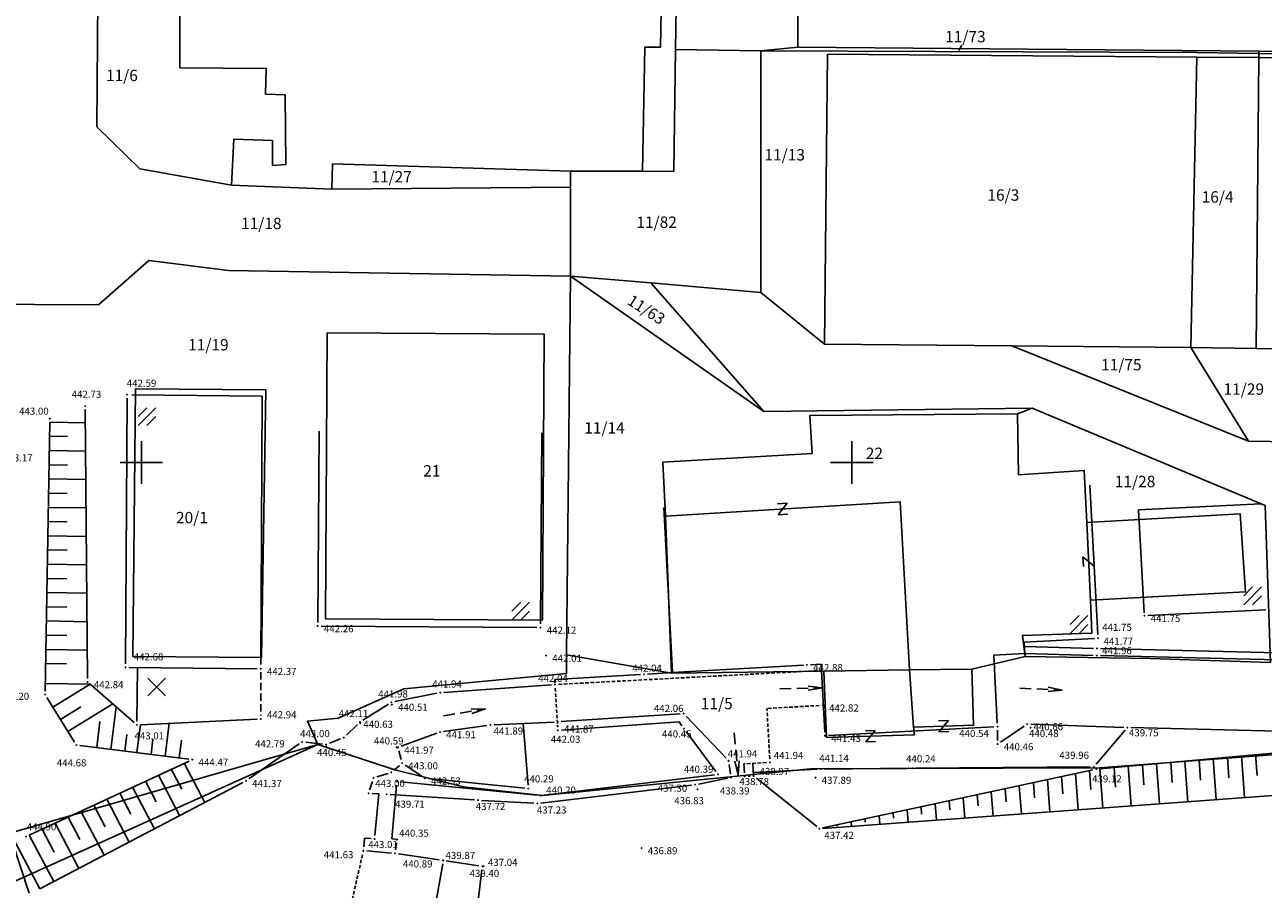
# Model space of a CAD drawing. Extents: x 433498 to 437849, y 117877 to 121510.
# Drawn here: x 436542 to 436629, y 120170 to 120231 of the extents above; entities that cross this region are included whole.
import ezdxf

# ---------------------------------------------------------------- set-up
doc = ezdxf.new("R2010")
doc.units = 0
doc.header["$LTSCALE"] = 0.25
doc.linetypes.add('312050', pattern=[3, 2, -1])
doc.linetypes.add('DASHEDX2', pattern=[1.5, 1, -0.5])
for name, color, linetype in [('10_DETTOCKE', 24, 'Continuous'), ('10_KRIZI', 7, 'Continuous'), ('10_NASIPI', 7, 'Continuous'), ('10_POVEZAVE', 7, 'Continuous'), ('10_VISDT', 24, 'Continuous'), ('10_VKOPI', 7, 'Continuous'), ('GN_DUSAN_10_VISDT2010', 24, 'Continuous'), ('KRIZI', 7, 'Continuous'), ('MEJE_GRAFIČNE', 6, 'Continuous'), ('MEJE_UREJENE', 202, 'Continuous'), ('OBJEKTI', 10, 'Continuous'), ('PARCELNE ŠTEVILKE', 6, 'Continuous'), ('PI_CYAN', 4, 'Continuous'), ('PI_TOPO', 11, 'Continuous'), ('Z', 6, 'Continuous')]:
    doc.layers.add(name, color=color, linetype=linetype)
doc.styles.add('ROMS015', font='ROMANS.SHX')
doc.styles.get("Standard").update_dxf_attribs({"font": 'simplexy.shx', "width": 0.75})
doc.linetypes.add('410310', pattern='A,1,[5,pi_topo.shx,S=2,R=0,X=0,Y=-1],1', length=2)
doc.linetypes.add('ZID', pattern='A,6,[2,pk_lin.shx,S=0.5,R=0,X=0,Y=0],7', length=13)

# ---------------------------------------------------------------- blocks, each defined once
blk = doc.blocks.new('PK_DT')
blk.add_circle((0, 0), 0.05)
at = {"color": 3, "flags": 1}
blk.add_attdef('PR_PROF', (1.24, -3.18), '', height=1.2, dxfattribs=at)
at = {"color": 5, "flags": 1}
blk.add_attdef('SIMBOL_PP', (1.27, -5.14), '', height=1.2, dxfattribs=at)
at = {"layer": 'GN_DUSAN_10_VISDT2010'}
blk.add_attdef('VISINA', (1.1, -1.1), '', height=1.25, dxfattribs=at)
blk = doc.blocks.new('312010')
for p, q in [((-1.25, -1.25), (1.25, 1.25)), ((-1.25, 0), (0, 1.25)), ((0, -1.25), (1.25, 0))]:
    blk.add_line(p, q)
blk = doc.blocks.new('312030')
for p, q in [((-1.25, 1.25), (1.25, -1.25)), ((-1.25, -1.25), (1.25, 1.25))]:
    blk.add_line(p, q)
blk = doc.blocks.new('410030')
at = {"layer": 'PI_CYAN'}
for p, q in [((-7.5, 0), (-3.5, 0)), ((-1.5, 0), (2.5, 0)), ((7.5, 0), (2.5, 0.75)), ((7.5, 0), (2.5, -0.75)), ((4.5, 0), (7.5, 0))]:
    blk.add_line(p, q, dxfattribs=at)
blk = doc.blocks.new('Z')
at = {"layer": 'Z', "linetype": 'Continuous'}
for p, q in [((-0.347, -0.386), (0.347, 0.386)), ((-0.347, 0.386), (0.347, 0.386)), ((-0.347, -0.386), (0.347, -0.386))]:
    blk.add_line(p, q, dxfattribs=at)
blk = doc.blocks.new('PI_CROSS')
at = {"layer": 'KRIZI'}
for p, q in [((0, -3), (0, 3)), ((-3, 0), (3, 0))]:
    blk.add_line(p, q, dxfattribs=at)

msp = doc.modelspace()

# ---------------------------------------------------------------- linework, layer by layer
msp.add_line((436593.09, 120177.93), (436593.039, 120178.821))
at = {"layer": '10_NASIPI'}
for p, q in [((436543.556, 120202.84), (436546.06, 120202.797)), ((436543.539, 120201.84), (436544.804, 120201.819)), ((436543.522, 120200.84), (436546.078, 120200.797)), ((436543.505, 120199.84), (436544.796, 120199.819)), ((436543.488, 120198.841), (436546.095, 120198.796)), ((436543.471, 120197.841), (436544.787, 120197.818)), ((436543.454, 120196.841), (436546.113, 120196.796)), ((436543.437, 120195.841), (436544.779, 120195.818)), ((436543.42, 120194.841), (436546.13, 120194.795)), ((436543.403, 120193.841), (436544.771, 120193.818)), ((436543.386, 120192.841), (436546.148, 120192.795)), ((436543.369, 120191.842), (436544.763, 120191.818)), ((436543.352, 120190.842), (436546.165, 120190.794)), ((436543.335, 120189.842), (436544.755, 120189.818)), ((436543.318, 120188.842), (436546.183, 120188.793)), ((436543.301, 120187.842), (436544.746, 120187.818)), ((436543.284, 120186.842), (436546.2, 120186.793)), ((436543.267, 120185.842), (436544.738, 120185.818)), ((436543.243, 120184.44), (436546.409, 120184.386)), ((436543.782, 120182.765), (436546.409, 120184.386)), ((436544.832, 120181.063), (436547.989, 120183.011)), ((436544.307, 120181.914), (436545.753, 120182.806)), ((436547.852, 120179.806), (436548.227, 120182.804)), ((436546.86, 120179.93), (436547.089, 120181.762)), ((436549.694, 120179.576), (436549.94, 120181.542)), ((436551.679, 120179.329), (436551.967, 120181.64)), ((436548.845, 120179.682), (436548.99, 120180.847)), ((436550.687, 120179.452), (436550.82, 120180.522)), ((436552.671, 120179.205), (436552.826, 120180.447))]:
    msp.add_line(p, q, dxfattribs=at)
at = {"layer": '10_POVEZAVE', "linetype": 'Continuous'}
for p, q in [((436546.052, 120203.72), (436546.218, 120184.8)), ((436543.556, 120202.84), (436543.234, 120183.91)), ((436612.184, 120187.058), (436617.005, 120186.917)), ((436617.502, 120186.904), (436633.031, 120186.53)), ((436579.089, 120184.728), (436585.13, 120185.076)), ((436579.089, 120184.728), (436579.104, 120184.478)), ((436585.63, 120185.104), (436587.377, 120185.205)), ((436546.409, 120184.386), (436549.501, 120181.694)), ((436543.361, 120183.447), (436545.289, 120180.323)), ((436577.211, 120177.289), (436576.881, 120181.633)), ((436587.843, 120181.751), (436579.559, 120181.168)), ((436588.038, 120181.466), (436587.843, 120181.751)), ((436590.44, 120178.25), (436588.33, 120181.06)), ((436610.25, 120180.43), (436610.25, 120181.16)), ((436545.668, 120180.079), (436553.342, 120179.121)), ((436557.566, 120177.732), (436561.114, 120180.188)), ((436568.286, 120179.082), (436568.124, 120179.698)), ((436632.511, 120179.807), (436617.459, 120178.443)), ((436542.117, 120173.775), (436553.363, 120178.985)), ((436567.789, 120178.354), (436568.161, 120178.676)), ((436568.558, 120178.701), (436569.742, 120177.909)), ((436591.358, 120178.753), (436591.462, 120178.067)), ((436592.446, 120178.15), (436592.409, 120178.785)), ((436566.578, 120177.866), (436567.362, 120178.114)), ((436570.199, 120177.745, 442.53), (436576.981, 120177.065, 440.29)), ((436578.358, 120176.58), (436590.342, 120178.02)), ((436592.84, 120177.918), (436592.71, 120177.912)), ((436597.525, 120174.376), (436593.285, 120177.774)), ((436597.964, 120174.273), (436616.966, 120178.367)), ((436542.851, 120169.986), (436557.139, 120177.474)), ((436566.068, 120176.958), (436566.262, 120177.552)), ((436567.968, 120177.291), (436567.628, 120173.503)), ((436568.239, 120177.516, 442.97), (436577.861, 120176.574, 440.2)), ((436566.24, 120176.706), (436566.704, 120176.681)), ((436566.442, 120173.749), (436566.704, 120176.681)), ((436597.969, 120174.238), (436632.801, 120176.792)), ((436565.708, 120173.564), (436565.652, 120172.939)), ((436566.171, 120173.522), (436565.708, 120173.564)), ((436567.628, 120173.503), (436567.877, 120173.481)), ((436565.879, 120172.668), (436567.611, 120172.512)), ((436567.895, 120172.737), (436567.965, 120173.223)), ((436568.107, 120172.454), (436570.963, 120172.036)), ((436571.457, 120171.963), (436573.753, 120171.617))]:
    msp.add_line(p, q, dxfattribs=at)
at = {"layer": '10_POVEZAVE', "linetype": 'ZID'}
for p, q in [((436612.169, 120186.558), (436616.99, 120186.417)), ((436617.49, 120186.404), (436632.77, 120186.036)), ((436571.289, 120183.818), (436578.861, 120184.352)), ((436565.592, 120181.872), (436567.388, 120182.988)), ((436587.911, 120182.313), (436579.549, 120181.757)), ((436591.148, 120179.181), (436588.332, 120182.149)), ((436564.428, 120180.805), (436565.202, 120181.565)), ((436579.05, 120181.729), (436574.82, 120181.541)), ((436612.133, 120181.45), (436610.457, 120180.32)), ((436619.14, 120181.349), (436612.59, 120181.581)), ((436632.63, 120181.026), (436619.64, 120181.334)), ((436563.233, 120180.24), (436564.017, 120180.54)), ((436561.569, 120180.303), (436562.751, 120180.177)), ((436589.215, 120177.368), (436591.255, 120177.772)), ((436593.076, 120178.177), (436597.56, 120178.407)), ((436598.06, 120178.422), (436604.01, 120178.478)), ((436604.51, 120178.482), (436616.78, 120178.568)), ((436578.118, 120176.03), (436588.722, 120177.29)), ((436567.509, 120176.634, 439.71), (436573.441, 120176.246, 437.72)), ((436573.94, 120176.216, 437.72), (436577.62, 120176.014, 437.23))]:
    msp.add_line(p, q, dxfattribs=at)
at = {"layer": '10_POVEZAVE', "linetype": 'DASHEDX2'}
for p, q in [((436579.36, 120184.383), (436597.868, 120185.359)), ((436579.125, 120184.12), (436579.295, 120181.4)), ((436597.71, 120182.896), (436594.022, 120182.683)), ((436594.226, 120179.14), (436594.022, 120182.683)), ((436593.99, 120178.876), (436592.409, 120178.785)), ((436563.428, 120163.01), (436565.575, 120172.446))]:
    msp.add_line(p, q, dxfattribs=at)
at = {"layer": '10_POVEZAVE', "linetype": 'ZID', "ltscale": 0.9}
for p, q in [((436567.845, 120183.168), (436570.795, 120183.752)), ((436574.322, 120181.495), (436571.268, 120181.065)), ((436617.192, 120178.76), (436619.228, 120181.15))]:
    msp.add_line(p, q, dxfattribs=at)
at = {"layer": '10_POVEZAVE', "linetype": 'ZID', "ltscale": 0.8}
msp.add_line((436570.785, 120180.944), (436568.295, 120180.026), dxfattribs=at)
at = {"layer": '10_POVEZAVE', "linetype": '410310'}
for p, q in [((436569.658, 120163.157), (436571.208, 120171.739)), ((436572.916, 120162.837), (436573.969, 120171.332))]:
    msp.add_line(p, q, dxfattribs=at)
at = {"layer": '10_VKOPI'}
for p, q in [((436553.018, 120178.825), (436554.462, 120176.071)), ((436619.451, 120178.623), (436619.656, 120175.828)), ((436620.447, 120178.714), (436620.55, 120177.307)), ((436621.443, 120178.804), (436621.651, 120175.974)), ((436622.439, 120178.894), (436622.544, 120177.471)), ((436623.435, 120178.984), (436623.645, 120176.121)), ((436624.431, 120179.075), (436624.537, 120177.634)), ((436625.427, 120179.165), (436625.64, 120176.267)), ((436626.424, 120179.255), (436626.53, 120177.798)), ((436627.42, 120179.346), (436627.635, 120176.413)), ((436628.416, 120179.436), (436628.524, 120177.961)), ((436551.201, 120177.983), (436552.69, 120175.143)), ((436552.11, 120178.404), (436552.843, 120177.006)), ((436614.747, 120177.889), (436614.836, 120176.685)), ((436615.734, 120178.102), (436615.921, 120175.554)), ((436616.721, 120178.315), (436616.82, 120176.971)), ((436617.459, 120178.443), (436617.661, 120175.682)), ((436618.455, 120178.533), (436618.557, 120177.144)), ((436549.384, 120177.142), (436550.919, 120174.214)), ((436550.293, 120177.563), (436551.049, 120176.121)), ((436610.799, 120177.038), (436610.867, 120176.114)), ((436611.786, 120177.251), (436611.932, 120175.262)), ((436612.773, 120177.464), (436612.851, 120176.399)), ((436613.76, 120177.677), (436613.927, 120175.408)), ((436547.568, 120176.3), (436549.147, 120173.286)), ((436548.476, 120176.721), (436549.255, 120175.235)), ((436605.863, 120175.975), (436605.948, 120174.823)), ((436606.851, 120176.188), (436606.898, 120175.542)), ((436607.838, 120176.4), (436607.943, 120174.969)), ((436608.825, 120176.613), (436608.882, 120175.828)), ((436609.812, 120176.826), (436609.937, 120175.116)), ((436545.751, 120175.458), (436547.376, 120172.357)), ((436546.659, 120175.879), (436547.46, 120174.35)), ((436601.915, 120175.124), (436601.959, 120174.531)), ((436602.902, 120175.337), (436602.929, 120174.97)), ((436603.889, 120175.549), (436603.953, 120174.677)), ((436604.876, 120175.762), (436604.913, 120175.256)), ((436543.934, 120174.617), (436545.604, 120171.429)), ((436544.842, 120175.038), (436545.666, 120173.465)), ((436597.967, 120174.273), (436597.969, 120174.238)), ((436598.954, 120174.486), (436598.96, 120174.399)), ((436599.941, 120174.699), (436599.964, 120174.385)), ((436600.928, 120174.911), (436600.945, 120174.684)), ((436541.078, 120173.371), (436542.851, 120169.986)), ((436542.117, 120173.775), (436543.833, 120170.501)), ((436543.025, 120174.196), (436543.872, 120172.58)), ((436540.917, 120173.311), (436542.101, 120169.697))]:
    msp.add_line(p, q, dxfattribs=at)
at = {"layer": 'MEJE_GRAFIČNE'}
for points in [[(436556.34, 120219.51), (436556.52, 120222.76), (436559.22, 120222.65), (436559.22, 120220.91), (436560.17, 120220.96), (436560.12, 120225.88), (436558.74, 120225.93), (436558.79, 120227.73), (436552.71, 120227.78), (436552.71, 120232.44), (436550.54, 120232.55), (436550.7, 120239.05), (436560.86, 120239.1), (436561.18, 120252.72), (436552.55, 120252.77), (436553.06, 120281.16), (436559.46, 120281.16), (436559.36, 120273.13), (436566.71, 120272.97), (436566.77, 120266.62), (436558.99, 120266.52), (436558.78, 120255.99), (436576, 120256.04)], [(436556.34, 120219.51), (436549.89, 120220.67), (436546.88, 120223.61), (436547.21, 120268.99)], [(436585.43, 120229.23), (436586.54, 120229.23), (436586.59, 120231.77), (436577.12, 120231.77), (436577.09, 120256.04), (436576, 120256.04)], [(436585.27, 120220.49), (436585.43, 120229.23)], [(436580.19, 120220.51), (436563.46, 120221.01), (436563.41, 120219.24)], [(436563.41, 120219.24), (436556.34, 120219.51)], [(436580.2, 120219.37), (436563.41, 120219.24)], [(436562.42, 120180.15), (436524.51, 120163.05), (436504.13, 120161.22), (436470.39, 120171.54), (436462.79, 120190.92), (436457.18, 120216.04)], [(436537.93, 120211.15), (436546.98, 120211.1), (436550.52, 120214.21), (436556.14, 120213.52), (436580.21, 120213.11)], [(436580.21, 120213.11), (436579.93, 120186.46)], [(436578.22, 120188.91), (436578.34, 120209.03), (436563.08, 120209.12), (436562.97, 120188.99), (436578.22, 120188.91)], [(436558.45, 120186.28), (436549.4, 120186.35), (436549.6, 120205.17), (436558.75, 120205.1), (436558.45, 120186.28)], [(436611.66, 120203.41), (436597.05, 120203.31), (436597.21, 120200.63), (436586.71, 120200.03), (436586.88, 120196.22)], [(436612.68, 120203.81), (436593.8, 120203.59)], [(436616.79, 120190.3), (436627.71, 120190.89), (436627.33, 120196.38), (436616.53, 120195.77), (436616.36, 120199.44), (436611.73, 120199.12), (436611.66, 120203.41)], [(436604.05, 120185.4), (436603.39, 120197.23), (436586.88, 120196.22)], [(436586.88, 120196.22), (436587.31, 120185.17)], [(436616.53, 120195.77), (436616.79, 120190.3), (436616.89, 120187.99), (436612, 120187.83), (436612.19, 120186.34)], [(436562.42, 120180.15), (436567.83, 120178.36), (436572.68, 120177.18), (436578.23, 120176.57), (436597.1, 120178.43), (436617.43, 120178.51), (436648.18, 120180.84), (436643.12, 120185.95)], [(436608.45, 120185.46), (436612.19, 120186.34)], [(436587.31, 120185.17), (436598.02, 120185.32), (436598.22, 120180.63), (436604.41, 120180.83), (436604.34, 120181.37), (436604.05, 120185.4)], [(436604.05, 120185.4), (436598.02, 120185.32)], [(436604.05, 120185.4), (436608.45, 120185.46), (436608.57, 120181.5), (436604.34, 120181.37)], [(436562.42, 120180.15), (436558.42, 120178.99), (436537.39, 120172.94)]]:
    msp.add_lwpolyline(points, dxfattribs=at)
at = {"layer": 'MEJE_UREJENE'}
for points in [[(436588.03, 120257.46), (436587.59, 120229.06)], [(436596.19, 120229.23), (436596.2, 120234.21)], [(436593.59, 120228.97), (436596.19, 120229.23), (436628.65, 120228.94), (436628.65, 120228.79)], [(436587.47, 120220.48), (436587.59, 120229.06)], [(436593.59, 120228.97), (436587.59, 120229.06)], [(436593.59, 120211.97), (436593.59, 120228.97), (436624.27, 120228.85), (436628.65, 120228.79)], [(436598.08, 120208.32), (436598.29, 120228.73)], [(436598.29, 120228.73), (436624.27, 120228.53)], [(436623.86, 120208.08), (436624.27, 120228.53)], [(436628.65, 120228.5), (436624.27, 120228.53)], [(436628.45, 120208.03), (436628.65, 120228.5)], [(436628.65, 120228.94), (436671.86, 120228.56)], [(436671.83, 120228.18), (436628.65, 120228.79)], [(436667.85, 120228.21), (436628.65, 120228.5), (436628.65, 120228.79)], [(436580.19, 120220.51), (436580.2, 120219.37)], [(436580.19, 120220.51), (436585.27, 120220.49)], [(436587.47, 120220.48), (436585.27, 120220.49)], [(436580.2, 120219.37), (436580.21, 120213.11)], [(436593.8, 120203.59), (436580.21, 120213.11), (436585.86, 120212.63)], [(436593.8, 120203.59), (436585.86, 120212.63)], [(436593.59, 120211.97), (436585.86, 120212.63)], [(436593.59, 120211.97), (436598.08, 120208.32), (436611.25, 120208.2)], [(436627.92, 120201.49), (436611.25, 120208.2)], [(436623.86, 120208.08), (436611.25, 120208.2)], [(436627.92, 120201.49), (436623.86, 120208.08), (436628.45, 120208.03), (436632.49, 120207.98)], [(436627.92, 120201.49), (436632.55, 120201.42), (436643.95, 120200.2), (436669.6, 120199.67), (436673.14, 120200.55), (436675.77, 120203.1), (436676.75, 120207.62)], [(436612.68, 120203.81), (436611.66, 120203.41)], [(436612.68, 120203.81), (436629.08, 120196.96), (436629.46, 120185.93), (436620.99, 120186.21)], [(436579.93, 120186.46), (436579.91, 120185.15)], [(436579.93, 120186.46), (436587.31, 120185.17)], [(436612.19, 120186.34), (436620.99, 120186.21)], [(436568.47, 120184.06), (436579.91, 120185.15)], [(436568.47, 120184.06), (436563.86, 120182.01), (436561.69, 120181.78), (436562.42, 120180.15)]]:
    msp.add_lwpolyline(points, dxfattribs=at)
at = {"layer": 'OBJEKTI', "linetype": 'Continuous'}
for p, q in [((436549.342, 120204.766), (436558.51, 120204.67)), ((436548.999, 120204.52), (436548.891, 120185.83)), ((436558.51, 120204.67), (436558.402, 120185.775)), ((436562.412, 120188.74), (436562.506, 120202.2)), ((436578.092, 120188.63), (436578.186, 120202.09)), ((436617.307, 120187.88), (436616.752, 120198.401)), ((436620.18, 120196.67), (436628.757, 120197.099)), ((436587.377, 120185.205), (436586.764, 120196.82)), ((436620.579, 120189.417), (436620.18, 120196.67)), ((436620.84, 120189.222), (436629.13, 120189.638)), ((436562.66, 120188.488), (436577.84, 120188.382)), ((436617.07, 120187.617), (436612.127, 120187.356)), ((436612.169, 120186.558), (436612.127, 120187.356)), ((436609.985, 120186.443), (436612.169, 120186.558)), ((436610.237, 120181.66), (436609.985, 120186.443)), ((436549.14, 120185.577), (436558.15, 120185.483)), ((436549.693, 120181.78), (436549.732, 120185.571)), ((436587.377, 120185.205), (436596.59, 120185.736)), ((436597.09, 120185.763), (436597.845, 120185.803)), ((436598.097, 120181.02), (436597.845, 120185.803)), ((436558.158, 120181.938), (436549.94, 120181.542)), ((436598.36, 120180.783), (436610, 120181.397))]:
    msp.add_line(p, q, dxfattribs=at)
at = {"layer": 'OBJEKTI', "linetype": '312050'}
msp.add_line((436558.401, 120185.23), (436558.407, 120182.2), dxfattribs=at)
at = {"layer": 'PARCELNE ŠTEVILKE', "linetype": 'Continuous'}
msp.add_line((436607.517, 120229.004), (436607.741, 120229.374), dxfattribs=at)

# ---------------------------------------------------------------- block references
at = {"layer": '10_DETTOCKE'}
ref = msp.add_blockref('PK_DT', (436549, 120204.77), dxfattribs=dict(at, xscale=0.4, yscale=0.4, zscale=0.4))
ref.add_attrib('VISINA', '442.59', (436548.974, 120205.326), dxfattribs={"layer": '10_VISDT', "height": 0.5})
ref = msp.add_blockref('PK_DT', (436546.05, 120203.97), dxfattribs=dict(at, xscale=0.4, yscale=0.4, zscale=0.4))
ref.add_attrib('VISINA', '442.73', (436545.097, 120204.548), dxfattribs={"layer": '10_VISDT', "height": 0.5})
ref = msp.add_blockref('PK_DT', (436543.56, 120203.09), dxfattribs=dict(at, xscale=0.4, yscale=0.4, zscale=0.4))
ref.add_attrib('VISINA', '443.00', (436541.399, 120203.358), dxfattribs={"layer": '10_VISDT', "height": 0.5})
ref = msp.add_blockref('PK_DT', (436539.83, 120200.51), dxfattribs=dict(at, xscale=0.4, yscale=0.4, zscale=0.4))
ref.add_attrib('VISINA', '443.17', (436540.27, 120200.07), dxfattribs={"layer": '10_VISDT', "height": 0.5})
ref = msp.add_blockref('PK_DT', (436620.59, 120189.21), dxfattribs=dict(at, xscale=0.4, yscale=0.4, zscale=0.4))
ref.add_attrib('VISINA', '441.75', (436621.03, 120188.77), dxfattribs={"layer": '10_VISDT', "height": 0.5})
ref = msp.add_blockref('PK_DT', (436562.41, 120188.49), dxfattribs=dict(at, xscale=0.4, yscale=0.4, zscale=0.4))
ref.add_attrib('VISINA', '442.26', (436562.85, 120188.05), dxfattribs={"layer": '10_VISDT', "height": 0.5})
ref = msp.add_blockref('PK_DT', (436578.09, 120188.38), dxfattribs=dict(at, xscale=0.4, yscale=0.4, zscale=0.4))
ref.add_attrib('VISINA', '442.12', (436578.53, 120187.94), dxfattribs={"layer": '10_VISDT', "height": 0.5})
ref = msp.add_blockref('PK_DT', (436617.32, 120187.63), dxfattribs=dict(at, xscale=0.4, yscale=0.4, zscale=0.4))
ref.add_attrib('VISINA', '441.75', (436617.618, 120188.146), dxfattribs={"layer": '10_VISDT', "height": 0.5})
ref = msp.add_blockref('PK_DT', (436617.253, 120186.91), dxfattribs=dict(at, xscale=0.4, yscale=0.4, zscale=0.4))
ref.add_attrib('VISINA', '441.77', (436617.712, 120187.168), dxfattribs={"layer": '10_VISDT', "height": 0.5})
ref = msp.add_blockref('PK_DT', (436548.89, 120185.58), dxfattribs=dict(at, xscale=0.4, yscale=0.4, zscale=0.4))
ref.add_attrib('VISINA', '442.68', (436549.465, 120186.069), dxfattribs={"layer": '10_VISDT', "height": 0.5})
ref = msp.add_blockref('PK_DT', (436578.48, 120186.41), dxfattribs=dict(at, xscale=0.4, yscale=0.4, zscale=0.4))
ref.add_attrib('VISINA', '442.01', (436578.92, 120185.97), dxfattribs={"layer": '10_VISDT', "height": 0.5})
ref = msp.add_blockref('PK_DT', (436617.24, 120186.41), dxfattribs=dict(at, xscale=0.4, yscale=0.4, zscale=0.4))
ref.add_attrib('VISINA', '441.96', (436617.615, 120186.504), dxfattribs={"layer": '10_VISDT', "height": 0.5})
ref = msp.add_blockref('PK_DT', (436585.38, 120185.09), dxfattribs=dict(at, xscale=0.4, yscale=0.4, zscale=0.4))
ref.add_attrib('VISINA', '442.04', (436584.546, 120185.274), dxfattribs={"layer": '10_VISDT', "height": 0.5})
ref = msp.add_blockref('PK_DT', (436596.84, 120185.75), dxfattribs=dict(at, xscale=0.4, yscale=0.4, zscale=0.4))
ref.add_attrib('VISINA', '442.88', (436597.28, 120185.31), dxfattribs={"layer": '10_VISDT', "height": 0.5})
ref = msp.add_blockref('PK_DT', (436558.4, 120185.48), dxfattribs=dict(at, xscale=0.4, yscale=0.4, zscale=0.4))
ref.add_attrib('VISINA', '442.37', (436558.84, 120185.04), dxfattribs={"layer": '10_VISDT', "height": 0.5})
ref = msp.add_blockref('PK_DT', (436579.11, 120184.37), dxfattribs=dict(at, xscale=0.4, yscale=0.4, zscale=0.4))
ref.add_attrib('VISINA', '442.04', (436577.931, 120184.554), dxfattribs={"layer": '10_VISDT', "height": 0.5})
ref = msp.add_blockref('PK_DT', (436546.22, 120184.55), dxfattribs=dict(at, xscale=0.4, yscale=0.4, zscale=0.4))
ref.add_attrib('VISINA', '442.84', (436546.66, 120184.11), dxfattribs={"layer": '10_VISDT', "height": 0.5})
ref = msp.add_blockref('PK_DT', (436567.6, 120183.12), dxfattribs=dict(at, xscale=0.4, yscale=0.4, zscale=0.4))
ref.add_attrib('VISINA', '441.98', (436566.674, 120183.457), dxfattribs={"layer": '10_VISDT', "height": 0.5})
ref = msp.add_blockref('PK_DT', (436571.04, 120183.8), dxfattribs=dict(at, xscale=0.4, yscale=0.4, zscale=0.4))
ref.add_attrib('VISINA', '441.94', (436570.472, 120184.156), dxfattribs={"layer": '10_VISDT', "height": 0.5})
ref = msp.add_blockref('PK_DT', (436543.23, 120183.66), dxfattribs=dict(at, xscale=0.4, yscale=0.4, zscale=0.4))
ref.add_attrib('VISINA', '444.20', (436540.022, 120183.292), dxfattribs={"layer": '10_VISDT', "height": 0.5})
ref = msp.add_blockref('PK_DT', (436567.63, 120182.96), dxfattribs=dict(at, xscale=0.4, yscale=0.4, zscale=0.4))
ref.add_attrib('VISINA', '440.51', (436568.07, 120182.52), dxfattribs={"layer": '10_VISDT', "height": 0.5})
ref = msp.add_blockref('PK_DT', (436588.16, 120182.33), dxfattribs=dict(at, xscale=0.4, yscale=0.4, zscale=0.4))
ref.add_attrib('VISINA', '442.06', (436586.071, 120182.439), dxfattribs={"layer": '10_VISDT', "height": 0.5})
ref = msp.add_blockref('PK_DT', (436597.96, 120182.91), dxfattribs=dict(at, xscale=0.4, yscale=0.4, zscale=0.4))
ref.add_attrib('VISINA', '442.82', (436598.4, 120182.47), dxfattribs={"layer": '10_VISDT', "height": 0.5})
ref = msp.add_blockref('PK_DT', (436558.407, 120181.95), dxfattribs=dict(at, xscale=0.4, yscale=0.4, zscale=0.4))
ref.add_attrib('VISINA', '442.94', (436558.837, 120181.996), dxfattribs={"layer": '10_VISDT', "height": 0.5})
ref = msp.add_blockref('PK_DT', (436565.38, 120181.74), dxfattribs=dict(at, xscale=0.4, yscale=0.4, zscale=0.4))
ref.add_attrib('VISINA', '442.11', (436563.884, 120182.076), dxfattribs={"layer": '10_VISDT', "height": 0.5})
ref = msp.add_blockref('PK_DT', (436549.69, 120181.53), dxfattribs=dict(at, xscale=0.4, yscale=0.4, zscale=0.4))
ref.add_attrib('VISINA', '443.01', (436549.52, 120180.508), dxfattribs={"layer": '10_VISDT', "height": 0.5})
ref = msp.add_blockref('PK_DT', (436565.409, 120181.659), dxfattribs=dict(at, xscale=0.4, yscale=0.4, zscale=0.4))
ref.add_attrib('VISINA', '440.63', (436565.622, 120181.324), dxfattribs={"layer": '10_VISDT', "height": 0.5})
ref = msp.add_blockref('PK_DT', (436574.57, 120181.53), dxfattribs=dict(at, xscale=0.4, yscale=0.4, zscale=0.4))
ref.add_attrib('VISINA', '441.89', (436574.787, 120180.847), dxfattribs={"layer": '10_VISDT', "height": 0.5})
at = {"layer": '10_DETTOCKE', "xscale": 0.4, "yscale": 0.4, "zscale": 0.4}
for p in [(436579.3, 120181.74), (436564.25, 120180.63), (436567.6, 120178.19), (436567.99, 120177.54), (436565.99, 120176.72), (436566.42, 120173.5), (436568, 120173.47), (436567.86, 120172.49)]:
    msp.add_blockref('PK_DT', p, dxfattribs=at)
at = {"layer": '10_DETTOCKE'}
ref = msp.add_blockref('PK_DT', (436579.31, 120181.43), dxfattribs=dict(at, xscale=0.4, yscale=0.4, zscale=0.4))
ref.add_attrib('VISINA', '441.87', (436579.75, 120180.99), dxfattribs={"layer": '10_VISDT', "height": 0.5})
ref = msp.add_blockref('PK_DT', (436588.18, 120181.26), dxfattribs=dict(at, xscale=0.4, yscale=0.4, zscale=0.4))
ref.add_attrib('VISINA', '440.45', (436586.637, 120180.644), dxfattribs={"layer": '10_VISDT', "height": 0.5})
ref = msp.add_blockref('PK_DT', (436610.25, 120181.41), dxfattribs=dict(at, xscale=0.4, yscale=0.4, zscale=0.4))
ref.add_attrib('VISINA', '440.54', (436607.556, 120180.676), dxfattribs={"layer": '10_VISDT', "height": 0.5})
ref = msp.add_blockref('PK_DT', (436612.34, 120181.59), dxfattribs=dict(at, xscale=0.4, yscale=0.4, zscale=0.4))
ref.add_attrib('VISINA', '440.66', (436612.78, 120181.15), dxfattribs={"layer": '10_VISDT', "height": 0.5})
ref = msp.add_blockref('PK_DT', (436612.58, 120181.33), dxfattribs=dict(at, xscale=0.4, yscale=0.4, zscale=0.4))
ref.add_attrib('VISINA', '440.48', (436612.469, 120180.677), dxfattribs={"layer": '10_VISDT', "height": 0.5})
ref = msp.add_blockref('PK_DT', (436619.39, 120181.34), dxfattribs=dict(at, xscale=0.4, yscale=0.4, zscale=0.4))
ref.add_attrib('VISINA', '439.75', (436619.504, 120180.724), dxfattribs={"layer": '10_VISDT', "height": 0.5})
ref = msp.add_blockref('PK_DT', (436561.32, 120180.33), dxfattribs=dict(at, xscale=0.4, yscale=0.4, zscale=0.4))
ref.add_attrib('VISINA', '442.79', (436558.005, 120179.95), dxfattribs={"layer": '10_VISDT', "height": 0.5})
ref = msp.add_blockref('PK_DT', (436563, 120180.15), dxfattribs=dict(at, xscale=0.4, yscale=0.4, zscale=0.4))
ref.add_attrib('VISINA', '443.00', (436561.177, 120180.663), dxfattribs={"layer": '10_VISDT', "height": 0.5})
ref = msp.add_blockref('PK_DT', (436567.97, 120179.95), dxfattribs=dict(at, xscale=0.4, yscale=0.4, zscale=0.4))
ref.add_attrib('VISINA', '440.59', (436566.366, 120180.15), dxfattribs={"layer": '10_VISDT', "height": 0.5})
ref = msp.add_blockref('PK_DT', (436571.02, 120181.03), dxfattribs=dict(at, xscale=0.4, yscale=0.4, zscale=0.4))
ref.add_attrib('VISINA', '441.91', (436571.46, 120180.59), dxfattribs={"layer": '10_VISDT', "height": 0.5})
ref = msp.add_blockref('PK_DT', (436579.31, 120181.15), dxfattribs=dict(at, xscale=0.4, yscale=0.4, zscale=0.4))
ref.add_attrib('VISINA', '442.03', (436578.815, 120180.267), dxfattribs={"layer": '10_VISDT', "height": 0.5})
ref = msp.add_blockref('PK_DT', (436598.11, 120180.77), dxfattribs=dict(at, xscale=0.4, yscale=0.4, zscale=0.4))
ref.add_attrib('VISINA', '441.43', (436598.55, 120180.33), dxfattribs={"layer": '10_VISDT', "height": 0.5})
ref = msp.add_blockref('PK_DT', (436545.42, 120180.11), dxfattribs=dict(at, xscale=0.4, yscale=0.4, zscale=0.4))
ref.add_attrib('VISINA', '444.68', (436544.052, 120178.605), dxfattribs={"layer": '10_VISDT', "height": 0.5})
ref = msp.add_blockref('PK_DT', (436563.011, 120180.007), dxfattribs=dict(at, xscale=0.4, yscale=0.4, zscale=0.4))
ref.add_attrib('VISINA', '440.45', (436562.368, 120179.339), dxfattribs={"layer": '10_VISDT', "height": 0.5})
ref = msp.add_blockref('PK_DT', (436568.06, 120179.94), dxfattribs=dict(at, xscale=0.4, yscale=0.4, zscale=0.4))
ref.add_attrib('VISINA', '441.97', (436568.5, 120179.5), dxfattribs={"layer": '10_VISDT', "height": 0.5})
ref = msp.add_blockref('PK_DT', (436591.32, 120179), dxfattribs=dict(at, xscale=0.4, yscale=0.4, zscale=0.4))
ref.add_attrib('VISINA', '441.94', (436591.264, 120179.246), dxfattribs={"layer": '10_VISDT', "height": 0.5})
ref = msp.add_blockref('PK_DT', (436594.24, 120178.89), dxfattribs=dict(at, xscale=0.4, yscale=0.4, zscale=0.4))
ref.add_attrib('VISINA', '441.94', (436594.503, 120179.13), dxfattribs={"layer": '10_VISDT', "height": 0.5})
ref = msp.add_blockref('PK_DT', (436610.25, 120180.18), dxfattribs=dict(at, xscale=0.4, yscale=0.4, zscale=0.4))
ref.add_attrib('VISINA', '440.46', (436610.69, 120179.74), dxfattribs={"layer": '10_VISDT', "height": 0.5})
ref = msp.add_blockref('PK_DT', (436617.03, 120178.57), dxfattribs=dict(at, xscale=0.4, yscale=0.4, zscale=0.4))
ref.add_attrib('VISINA', '439.96', (436614.603, 120179.141), dxfattribs={"layer": '10_VISDT', "height": 0.5})
ref = msp.add_blockref('PK_DT', (436553.59, 120179.09), dxfattribs=dict(at, xscale=0.4, yscale=0.4, zscale=0.4))
ref.add_attrib('VISINA', '444.47', (436554.03, 120178.65), dxfattribs={"layer": '10_VISDT', "height": 0.5})
ref = msp.add_blockref('PK_DT', (436568.35, 120178.84), dxfattribs=dict(at, xscale=0.4, yscale=0.4, zscale=0.4))
ref.add_attrib('VISINA', '443.00', (436568.79, 120178.4), dxfattribs={"layer": '10_VISDT', "height": 0.5})
ref = msp.add_blockref('PK_DT', (436590.59, 120178.05), dxfattribs=dict(at, xscale=0.4, yscale=0.4, zscale=0.4))
ref.add_attrib('VISINA', '440.39', (436588.172, 120178.159), dxfattribs={"layer": '10_VISDT', "height": 0.5})
ref = msp.add_blockref('PK_DT', (436597.81, 120178.42), dxfattribs=dict(at, xscale=0.4, yscale=0.4, zscale=0.4))
ref.add_attrib('VISINA', '441.14', (436597.704, 120178.922), dxfattribs={"layer": '10_VISDT', "height": 0.5})
ref = msp.add_blockref('PK_DT', (436604.26, 120178.48), dxfattribs=dict(at, xscale=0.4, yscale=0.4, zscale=0.4))
ref.add_attrib('VISINA', '440.24', (436603.819, 120178.896), dxfattribs={"layer": '10_VISDT', "height": 0.5})
ref = msp.add_blockref('PK_DT', (436566.34, 120177.79), dxfattribs=dict(at, xscale=0.4, yscale=0.4, zscale=0.4))
ref.add_attrib('VISINA', '443.00', (436566.46, 120177.159), dxfattribs={"layer": '10_VISDT', "height": 0.5})
ref = msp.add_blockref('PK_DT', (436569.95, 120177.77), dxfattribs=dict(at, xscale=0.4, yscale=0.4, zscale=0.4))
ref.add_attrib('VISINA', '442.53', (436570.39, 120177.33), dxfattribs={"layer": '10_VISDT', "height": 0.5})
ref = msp.add_blockref('PK_DT', (436577.23, 120177.04), dxfattribs=dict(at, xscale=0.4, yscale=0.4, zscale=0.4))
ref.add_attrib('VISINA', '440.29', (436576.936, 120177.481), dxfattribs={"layer": '10_VISDT', "height": 0.5})
ref = msp.add_blockref('PK_DT', (436591.5, 120177.82), dxfattribs=dict(at, xscale=0.4, yscale=0.4, zscale=0.4))
ref.add_attrib('VISINA', '438.39', (436590.715, 120176.633), dxfattribs={"layer": '10_VISDT', "height": 0.5})
ref = msp.add_blockref('PK_DT', (436592.46, 120177.9), dxfattribs=dict(at, xscale=0.4, yscale=0.4, zscale=0.4))
ref.add_attrib('VISINA', '438.78', (436592.085, 120177.293), dxfattribs={"layer": '10_VISDT', "height": 0.5})
ref = msp.add_blockref('PK_DT', (436593.09, 120177.93), dxfattribs=dict(at, xscale=0.4, yscale=0.4, zscale=0.4))
ref.add_attrib('VISINA', '438.97', (436593.503, 120178.002), dxfattribs={"layer": '10_VISDT', "height": 0.5})
ref = msp.add_blockref('PK_DT', (436597.44, 120177.82), dxfattribs=dict(at, xscale=0.4, yscale=0.4, zscale=0.4))
ref.add_attrib('VISINA', '437.89', (436597.88, 120177.38), dxfattribs={"layer": '10_VISDT', "height": 0.5})
ref = msp.add_blockref('PK_DT', (436617.21, 120178.42), dxfattribs=dict(at, xscale=0.4, yscale=0.4, zscale=0.4))
ref.add_attrib('VISINA', '439.12', (436616.908, 120177.483), dxfattribs={"layer": '10_VISDT', "height": 0.5})
ref = msp.add_blockref('PK_DT', (436557.36, 120177.59), dxfattribs=dict(at, xscale=0.4, yscale=0.4, zscale=0.4))
ref.add_attrib('VISINA', '441.37', (436557.8, 120177.15), dxfattribs={"layer": '10_VISDT', "height": 0.5})
ref = msp.add_blockref('PK_DT', (436578.11, 120176.55), dxfattribs=dict(at, xscale=0.4, yscale=0.4, zscale=0.4))
ref.add_attrib('VISINA', '440.20', (436578.497, 120176.691), dxfattribs={"layer": '10_VISDT', "height": 0.5})
ref = msp.add_blockref('PK_DT', (436588.97, 120177.32), dxfattribs=dict(at, xscale=0.4, yscale=0.4, zscale=0.4))
ref.add_attrib('VISINA', '437.30', (436586.33, 120176.826), dxfattribs={"layer": '10_VISDT', "height": 0.5})
ref = msp.add_blockref('PK_DT', (436589.14, 120177), dxfattribs=dict(at, xscale=0.4, yscale=0.4, zscale=0.4))
ref.add_attrib('VISINA', '436.83', (436587.507, 120175.94), dxfattribs={"layer": '10_VISDT', "height": 0.5})
ref = msp.add_blockref('PK_DT', (436567.26, 120176.65), dxfattribs=dict(at, xscale=0.4, yscale=0.4, zscale=0.4))
ref.add_attrib('VISINA', '439.71', (436567.858, 120175.701), dxfattribs={"layer": '10_VISDT', "height": 0.5})
ref = msp.add_blockref('PK_DT', (436573.69, 120176.23), dxfattribs=dict(at, xscale=0.4, yscale=0.4, zscale=0.4))
ref.add_attrib('VISINA', '437.72', (436573.535, 120175.536), dxfattribs={"layer": '10_VISDT', "height": 0.5})
ref = msp.add_blockref('PK_DT', (436577.87, 120176), dxfattribs=dict(at, xscale=0.4, yscale=0.4, zscale=0.4))
ref.add_attrib('VISINA', '437.23', (436577.835, 120175.287), dxfattribs={"layer": '10_VISDT', "height": 0.5})
ref = msp.add_blockref('PK_DT', (436541.89, 120173.67), dxfattribs=dict(at, xscale=0.4, yscale=0.4, zscale=0.4))
ref.add_attrib('VISINA', '444.90', (436541.934, 120174.103), dxfattribs={"layer": '10_VISDT', "height": 0.5})
ref = msp.add_blockref('PK_DT', (436597.72, 120174.22), dxfattribs=dict(at, xscale=0.4, yscale=0.4, zscale=0.4))
ref.add_attrib('VISINA', '437.42', (436598.065, 120173.508), dxfattribs={"layer": '10_VISDT', "height": 0.5})
ref = msp.add_blockref('PK_DT', (436565.63, 120172.69), dxfattribs=dict(at, xscale=0.4, yscale=0.4, zscale=0.4))
ref.add_attrib('VISINA', '443.01', (436565.967, 120172.86), dxfattribs={"layer": '10_VISDT', "height": 0.5})
ref = msp.add_blockref('PK_DT', (436567.98, 120173.45), dxfattribs=dict(at, xscale=0.4, yscale=0.4, zscale=0.4))
ref.add_attrib('VISINA', '440.35', (436568.146, 120173.659), dxfattribs={"layer": '10_VISDT', "height": 0.5})
ref = msp.add_blockref('PK_DT', (436565.63, 120172.64), dxfattribs=dict(at, xscale=0.4, yscale=0.4, zscale=0.4))
ref.add_attrib('VISINA', '441.63', (436562.841, 120172.141), dxfattribs={"layer": '10_VISDT', "height": 0.5})
ref = msp.add_blockref('PK_DT', (436571.252, 120171.985), dxfattribs=dict(at, xscale=0.4, yscale=0.4, zscale=0.4))
ref.add_attrib('VISINA', '439.87', (436571.408, 120172.092), dxfattribs={"layer": '10_VISDT', "height": 0.5})
ref = msp.add_blockref('PK_DT', (436585.2, 120172.86), dxfattribs=dict(at, xscale=0.4, yscale=0.4, zscale=0.4))
ref.add_attrib('VISINA', '436.89', (436585.64, 120172.42), dxfattribs={"layer": '10_VISDT', "height": 0.5})
ref = msp.add_blockref('PK_DT', (436571.21, 120172), dxfattribs=dict(at, xscale=0.4, yscale=0.4, zscale=0.4))
ref.add_attrib('VISINA', '440.89', (436568.407, 120171.496), dxfattribs={"layer": '10_VISDT', "height": 0.5})
ref = msp.add_blockref('PK_DT', (436574.088, 120171.578), dxfattribs=dict(at, xscale=0.4, yscale=0.4, zscale=0.4))
ref.add_attrib('VISINA', '437.04', (436574.388, 120171.604), dxfattribs={"layer": '10_VISDT', "height": 0.5})
ref = msp.add_blockref('PK_DT', (436574, 120171.58), dxfattribs=dict(at, xscale=0.4, yscale=0.4, zscale=0.4))
ref.add_attrib('VISINA', '439.40', (436573.099, 120170.828), dxfattribs={"layer": '10_VISDT', "height": 0.5})
at = {"layer": '10_KRIZI', "xscale": 0.5, "yscale": 0.5, "zscale": 0.5}
for p in [(436550, 120200), (436600, 120200)]:
    msp.add_blockref('PI_CROSS', p, dxfattribs=at)
at = {"layer": 'PI_TOPO', "xscale": 0.5, "yscale": 0.5}
for name, p in [('312010', (436550.394, 120203.223)), ('312010', (436628.204, 120190.61)), ('312010', (436576.696, 120189.542)), ('312010', (436615.985, 120188.598)), ('312030', (436551.079, 120184.202))]:
    msp.add_blockref(name, p, dxfattribs=at)
at = {"layer": 'PI_TOPO', "xscale": 0.2, "yscale": 0.2}
for p, rotation in [((436596.43, 120184.1), 1.649808222523899), ((436613.311, 120184.046), 357.3447942370212), ((436572.743, 120182.408), 9.207297785162325), ((436591.864, 120179.484), 275.2933202707864)]:
    msp.add_blockref('410030', p, dxfattribs=dict(at, rotation=rotation))
at = {"layer": 'Z', "linetype": 'Continuous'}
for p, rotation in [((436595.135, 120196.725), 3.500709262069208), ((436616.66, 120193.035), 92.72133438046485), ((436606.455, 120181.435), 1.760309130023364), ((436601.315, 120180.73), 1.850593022447641)]:
    msp.add_blockref('Z', p, dxfattribs=dict(at, rotation=rotation))

# ---------------------------------------------------------------- texts
at = {"layer": 'PARCELNE ŠTEVILKE', "style": 'ROMS015', "oblique": 20}
for s, p in [('11/73', (436606.565, 120229.568)), ('11/6', (436547.511, 120226.836)), ('11/13', (436593.849, 120221.252)), ('11/27', (436566.187, 120219.706)), ('16/3', (436609.537, 120218.42)), ('16/4', (436624.617, 120218.29)), ('11/18', (436557.017, 120216.42)), ('11/82', (436584.837, 120216.51)), ('11/19', (436553.295, 120207.882)), ('11/75', (436617.537, 120206.48)), ('11/29', (436626.157, 120204.76)), ('11/14', (436581.169, 120202.034)), ('22', (436600.979, 120200.24)), ('21', (436569.839, 120199.01)), ('11/28', (436618.507, 120198.26)), ('20/1', (436552.437, 120195.72)), ('11/5', (436589.373, 120182.632))]:
    msp.add_text(s, height=0.8, dxfattribs=at).set_placement(p)
msp.add_text('11/63', height=0.8, rotation=327.54547, dxfattribs=at).set_placement((436584.122, 120211.182))

doc.saveas('drawing.dxf')
